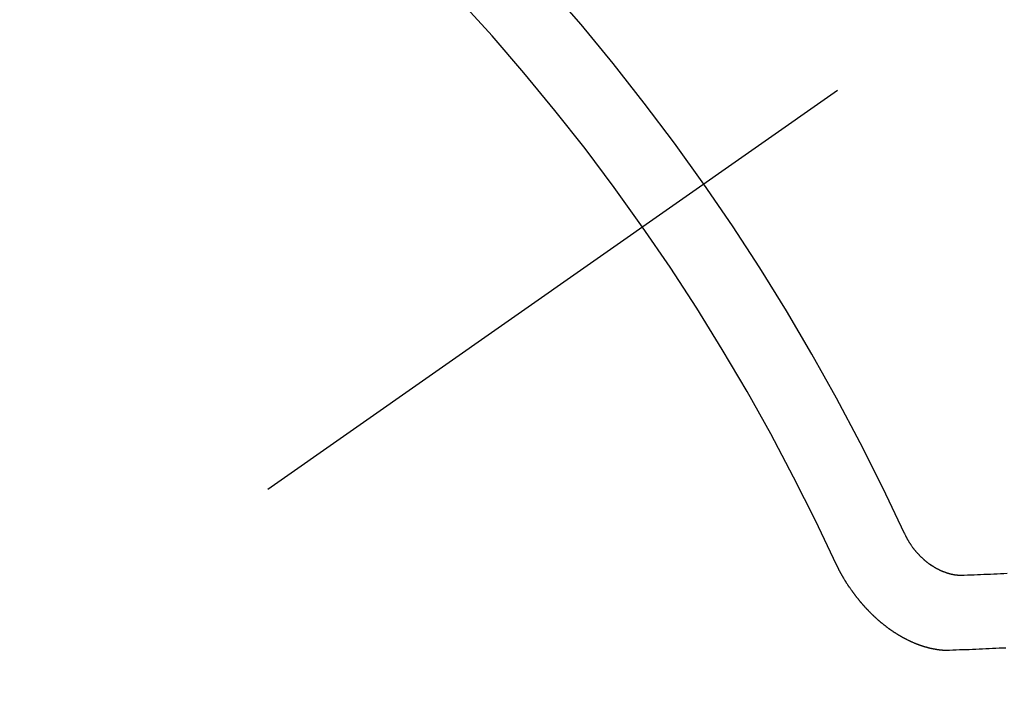
# Model space of a CAD drawing. Extents: x 163 to 26285, y -21830 to -13430.
# Drawn here: x 17346 to 17355, y -15259 to -15253 of the extents above; entities that cross this region are included whole.
import ezdxf

# ---------------------------------------------------------------- set-up
doc = ezdxf.new("R2010")
doc.units = 0
doc.header["$LTSCALE"] = 50
doc.header["$MEASUREMENT"] = 0
doc.linetypes.add('CENTER2', pattern=[1.125, 0.75, -0.125, 0.125, -0.125])
doc.linetypes.add('HIDDEN', pattern=[0.375, 0.25, -0.125])
doc.layers.get('0').update_dxf_attribs({"linetype": 'CONTINUOUS'})
doc.layers.add('150-機器', color=8, linetype='CONTINUOUS')
doc.layers.add('166-寸法B', color=11, linetype='CONTINUOUS')
doc.styles.add('KH001', font='txt')
doc.dimstyles.new('KH1xx030', dxfattribs={"dimscale": 30, "dimtxt": 2, "dimasz": 0.6, "dimexe": 0.3, "dimexo": 1.2, "dimgap": 0.5, "dimtad": 3, "dimdec": 1, "dimdsep": 46, "dimlunit": 6, "dimtxsty": 'KH001', "dimblk": 'DOT', "dimcen": 1, "dimdle": 1, "dimclrd": 256, "dimclre": 256, "dimclrt": 256, "dimadec": 0, "dimazin": 0, "dimtfac": 1, "dimtdec": 1, "dimtix": 1, "dimtmove": 2, "dimatfit": 3, "dimldrblk": 'CLOSEDBLANK', "dimfxl": 1, "dimtolj": 1, "dimtzin": 0, "dimlwd": -1, "dimlwe": -1, "dimarcsym": 0})

# ---------------------------------------------------------------- blocks, each defined once
blk = doc.blocks.new('_Dot')
at = {"color": 0, "linetype": 'ByBlock', "lineweight": -2}
blk.add_line((-0.5, 0), (-1, 0), dxfattribs=at)
at = {"color": 0, "linetype": 'ByBlock', "const_width": 0.5}
blk.add_lwpolyline([(-0.25, 0, 1), (0.25, 0, 1)], format="xyb", close=True, dxfattribs=at)
blk = doc.blocks.new('*D42')
at = {"layer": '166-寸法B', "transparency": 16777216}
for p, q in [((17240.01, -14868.2978), (17240.01, -15030.0584)), ((17445.8589, -15030.0584), (17231.01, -15030.0584)), ((17240.01, -15287.0584), (17240.01, -15048.0584)), ((17415.8589, -15305.0584), (17231.01, -15305.0584))]:
    blk.add_line(p, q, dxfattribs=at)
at = {"layer": '166-寸法B', "transparency": 16777216, "xscale": 18, "yscale": 18, "zscale": 18}
for p, rotation in [((17240.01, -15030.0584), 90), ((17240.01, -15305.0584), 270)]:
    blk.add_blockref('_Dot', p, dxfattribs=dict(at, rotation=rotation))
at = {"layer": '166-寸法B', "transparency": 16777216, "insert": (17195.01, -14937.6633), "char_height": 60, "attachment_point": 5, "rotation": 90, "style": 'KH001'}
blk.add_mtext('\\A1;275', dxfattribs=at)
blk = doc.blocks.new('_ClosedBlank')
at = {"color": 0, "linetype": 'ByBlock', "lineweight": -2}
for p, q in [((-1, 0.16667), (0, 0)), ((-1, 0.16667), (-1, -0.16667)), ((0, 0), (-1, -0.16667))]:
    blk.add_line(p, q, dxfattribs=at)

msp = doc.modelspace()

# ---------------------------------------------------------------- linework, layer by layer
at = {"layer": '150-機器', "color": 13, "linetype": 'CENTER2'}
msp.add_line((17573.6168, -15099.866), (17329.5988, -15270.7292), dxfattribs=at)
at = {"layer": '150-機器', "color": 13, "linetype": 'HIDDEN'}
for points in [[(17354.0701, -15257.9949), (17354.0724, -15257.9982), (17354.0739, -15258.002), (17354.0748, -15258.0051), (17354.077, -15258.0083), (17354.0785, -15258.0122), (17354.0808, -15258.0154), (17354.0817, -15258.0185), (17354.0832, -15258.0223), (17354.0855, -15258.0256), (17354.0872, -15258.028), (17354.0886, -15258.0319), (17354.0909, -15258.0351), (17354.0924, -15258.039), (17354.0947, -15258.0422), (17354.0956, -15258.0453), (17354.0979, -15258.0485), (17354.1002, -15258.0518), (17354.1016, -15258.0556), (17354.1039, -15258.0589), (17354.1056, -15258.0614), (17354.1079, -15258.0646), (17354.1094, -15258.0685), (17354.1117, -15258.0717), (17354.114, -15258.075), (17354.1163, -15258.0783), (17354.1186, -15258.0815), (17354.1203, -15258.084), (17354.1217, -15258.0878), (17354.124, -15258.0911), (17354.1263, -15258.0944), (17354.1286, -15258.0976), (17354.1309, -15258.1009), (17354.1332, -15258.1042), (17354.1349, -15258.1066), (17354.1372, -15258.1099), (17354.1395, -15258.1132), (17354.1418, -15258.1164), (17354.1441, -15258.1197), (17354.1472, -15258.1224), (17354.1494, -15258.1257), (17354.1517, -15258.1289), (17354.1535, -15258.1314), (17354.1557, -15258.1346), (17354.158, -15258.1379), (17354.1611, -15258.1406), (17354.1634, -15258.1439), (17354.1657, -15258.1471), (17354.1688, -15258.1498), (17354.1705, -15258.1523), (17354.1728, -15258.1556), (17354.1759, -15258.1583), (17354.1782, -15258.1615), (17354.1805, -15258.1648), (17354.1836, -15258.1675), (17354.1859, -15258.1708), (17354.1884, -15258.1726), (17354.1907, -15258.1759), (17354.1938, -15258.1786), (17354.1961, -15258.1819), (17354.1992, -15258.1846), (17354.2015, -15258.1878), (17354.204, -15258.1897), (17354.2071, -15258.1924), (17354.2094, -15258.1957), (17354.2125, -15258.1984), (17354.2156, -15258.2011), (17354.2174, -15258.2035), (17354.2205, -15258.2062), (17354.2236, -15258.2089), (17354.2267, -15258.2116), (17354.2284, -15258.2141), (17354.2315, -15258.2168), (17354.2346, -15258.2194), (17354.2377, -15258.2221), (17354.2402, -15258.224), (17354.2433, -15258.2267), (17354.2456, -15258.23), (17354.2487, -15258.2327), (17354.2513, -15258.2346), (17354.2544, -15258.2373), (17354.2575, -15258.24), (17354.26, -15258.2418), (17354.2631, -15258.2445), (17354.2662, -15258.2472), (17354.2688, -15258.2491), (17354.2719, -15258.2518), (17354.2752, -15258.2531), (17354.2783, -15258.2558), (17354.2814, -15258.2585), (17354.284, -15258.2604), (17354.2871, -15258.2631), (17354.2896, -15258.2649), (17354.2935, -15258.2671), (17354.2966, -15258.2698), (17354.2992, -15258.2716), (17354.3031, -15258.2738), (17354.3056, -15258.2757), (17354.3087, -15258.2783), (17354.3121, -15258.2797), (17354.3152, -15258.2823), (17354.3177, -15258.2842), (17354.3216, -15258.2864), (17354.3242, -15258.2882), (17354.3275, -15258.2895), (17354.3306, -15258.2922), (17354.334, -15258.2935), (17354.3371, -15258.2962), (17354.3404, -15258.2975), (17354.343, -15258.2994), (17354.3469, -15258.3015), (17354.3494, -15258.3034), (17354.3533, -15258.3055), (17354.3567, -15258.3069), (17354.3592, -15258.3087), (17354.3626, -15258.31), (17354.3665, -15258.3122), (17354.369, -15258.314), (17354.3724, -15258.3154), (17354.3757, -15258.3167), (17354.3796, -15258.3188), (17354.3822, -15258.3207), (17354.3855, -15258.322), (17354.3889, -15258.3233), (17354.3922, -15258.3246), (17354.3956, -15258.3259), (17354.3989, -15258.3272), (17354.4015, -15258.3291), (17354.4054, -15258.3312), (17354.4087, -15258.3325), (17354.4121, -15258.3338), (17354.4154, -15258.3351), (17354.4188, -15258.3364), (17354.4221, -15258.3377), (17354.4255, -15258.339), (17354.4283, -15258.3395), (17354.4316, -15258.3408), (17354.435, -15258.3421), (17354.4383, -15258.3434), (17354.4417, -15258.3448), (17354.445, -15258.3461), (17354.4484, -15258.3474), (17354.4511, -15258.3479), (17354.4545, -15258.3492), (17354.4578, -15258.3505), (17354.462, -15258.3512), (17354.4648, -15258.3517), (17354.4681, -15258.353), (17354.4715, -15258.3543), (17354.4743, -15258.3548), (17354.4776, -15258.3561), (17354.4812, -15258.356), (17354.4846, -15258.3573), (17354.4879, -15258.3586), (17354.4907, -15258.3591), (17354.4949, -15258.3599), (17354.4976, -15258.3604), (17354.501, -15258.3617), (17354.5038, -15258.3621), (17354.5074, -15258.3621), (17354.5107, -15258.3634), (17354.5135, -15258.3639), (17354.5171, -15258.3638), (17354.5204, -15258.3651), (17354.5232, -15258.3656), (17354.5268, -15258.3655), (17354.5296, -15258.366), (17354.5329, -15258.3673), (17354.5365, -15258.3672), (17354.5393, -15258.3677), (17354.5429, -15258.3676), (17354.5457, -15258.3681), (17354.5485, -15258.3686), (17354.5521, -15258.3685), (17354.5548, -15258.369), (17354.5584, -15258.3689), (17354.5612, -15258.3694), (17354.5648, -15258.3693), (17354.5676, -15258.3698), (17354.5704, -15258.3703), (17354.5734, -15258.3694), (17354.5762, -15258.3699), (17354.5797, -15258.3698), (17354.5825, -15258.3703), (17354.5856, -15258.3694), (17354.5883, -15258.3699), (17354.5919, -15258.3698), (17354.5941, -15258.3695), (17354.5977, -15258.3694), (17354.6007, -15258.3685), (17354.6035, -15258.369), (17354.6065, -15258.3681)], [(17353.4502, -15258.2573), (17353.4511, -15258.2603), (17353.4526, -15258.2642), (17353.4543, -15258.2666), (17353.4558, -15258.2705), (17353.4575, -15258.2729), (17353.459, -15258.2767), (17353.4607, -15258.2792), (17353.4616, -15258.2822), (17353.4639, -15258.2855), (17353.4648, -15258.2885), (17353.4662, -15258.2924), (17353.468, -15258.2948), (17353.4694, -15258.2986), (17353.4711, -15258.3011), (17353.4726, -15258.3049), (17353.4743, -15258.3074), (17353.4758, -15258.3112), (17353.4775, -15258.3137), (17353.479, -15258.3175), (17353.4807, -15258.32), (17353.4822, -15258.3238), (17353.4839, -15258.3263), (17353.4854, -15258.3301), (17353.4871, -15258.3326), (17353.4886, -15258.3364), (17353.4903, -15258.3388), (17353.4926, -15258.3421), (17353.4935, -15258.3451), (17353.4957, -15258.3484), (17353.4966, -15258.3514), (17353.4989, -15258.3547), (17353.5007, -15258.3571), (17353.5021, -15258.361), (17353.5038, -15258.3634), (17353.5061, -15258.3667), (17353.507, -15258.3697), (17353.5093, -15258.373), (17353.5116, -15258.3763), (17353.5125, -15258.3793), (17353.5148, -15258.3826), (17353.5165, -15258.385), (17353.518, -15258.3888), (17353.5197, -15258.3913), (17353.522, -15258.3946), (17353.5237, -15258.397), (17353.5252, -15258.4009), (17353.5275, -15258.4041), (17353.5292, -15258.4066), (17353.5315, -15258.4098), (17353.5332, -15258.4123), (17353.5347, -15258.4161), (17353.5364, -15258.4186), (17353.5387, -15258.4218), (17353.5409, -15258.4251), (17353.5427, -15258.4276), (17353.5441, -15258.4314), (17353.5458, -15258.4339), (17353.5481, -15258.4371), (17353.5504, -15258.4404), (17353.5521, -15258.4428), (17353.5544, -15258.4461), (17353.5561, -15258.4486), (17353.5576, -15258.4524), (17353.5599, -15258.4557), (17353.5616, -15258.4581), (17353.5639, -15258.4614), (17353.5656, -15258.4638), (17353.5679, -15258.4671), (17353.5696, -15258.4696), (17353.5719, -15258.4728), (17353.5742, -15258.4761), (17353.5759, -15258.4785), (17353.5782, -15258.4818), (17353.5799, -15258.4843), (17353.5822, -15258.4875), (17353.5845, -15258.4908), (17353.5862, -15258.4933), (17353.5885, -15258.4965), (17353.5908, -15258.4998), (17353.5925, -15258.5022), (17353.5948, -15258.5055), (17353.5965, -15258.508), (17353.5988, -15258.5112), (17353.6011, -15258.5145), (17353.6028, -15258.5169), (17353.6051, -15258.5202), (17353.6068, -15258.5227), (17353.6091, -15258.5259), (17353.6114, -15258.5292), (17353.6131, -15258.5317), (17353.6162, -15258.5343), (17353.6179, -15258.5368), (17353.6202, -15258.5401), (17353.6225, -15258.5433), (17353.6242, -15258.5458), (17353.6265, -15258.5491), (17353.6282, -15258.5515), (17353.6305, -15258.5548), (17353.6336, -15258.5575), (17353.6353, -15258.5599), (17353.6376, -15258.5632), (17353.6393, -15258.5656), (17353.6416, -15258.5689), (17353.6447, -15258.5716), (17353.6464, -15258.5741), (17353.6487, -15258.5773), (17353.6505, -15258.5798), (17353.6536, -15258.5825), (17353.6558, -15258.5857), (17353.6576, -15258.5882), (17353.6598, -15258.5915), (17353.6624, -15258.5933), (17353.6647, -15258.5966), (17353.6664, -15258.5991), (17353.6687, -15258.6023), (17353.6718, -15258.605), (17353.6735, -15258.6075), (17353.6758, -15258.6107), (17353.6783, -15258.6126), (17353.6806, -15258.6159), (17353.6829, -15258.6191), (17353.6854, -15258.621), (17353.6877, -15258.6243), (17353.6902, -15258.6262), (17353.6925, -15258.6294), (17353.6943, -15258.6319), (17353.6974, -15258.6346), (17353.6996, -15258.6379), (17353.7022, -15258.6397), (17353.7045, -15258.643), (17353.7062, -15258.6455), (17353.7093, -15258.6482), (17353.711, -15258.6506), (17353.7141, -15258.6533), (17353.7158, -15258.6557), (17353.7189, -15258.6584), (17353.7212, -15258.6617), (17353.7238, -15258.6636), (17353.726, -15258.6669), (17353.7286, -15258.6687), (17353.7309, -15258.672), (17353.7334, -15258.6739), (17353.7357, -15258.6772), (17353.7382, -15258.679), (17353.7405, -15258.6823), (17353.743, -15258.6842), (17353.7453, -15258.6874), (17353.7479, -15258.6893), (17353.7501, -15258.6926), (17353.7527, -15258.6945), (17353.7558, -15258.6972), (17353.7575, -15258.6996), (17353.7606, -15258.7023), (17353.7623, -15258.7048), (17353.7654, -15258.7075), (17353.768, -15258.7093), (17353.7703, -15258.7126), (17353.7728, -15258.7145), (17353.7751, -15258.7178), (17353.7776, -15258.7196), (17353.7807, -15258.7223), (17353.7824, -15258.7248), (17353.7855, -15258.7275), (17353.7881, -15258.7294), (17353.7912, -15258.7321), (17353.7929, -15258.7345), (17353.796, -15258.7372), (17353.7985, -15258.7391), (17353.8008, -15258.7423), (17353.8033, -15258.7442), (17353.8065, -15258.7469), (17353.809, -15258.7488), (17353.8107, -15258.7513), (17353.8138, -15258.7539), (17353.8163, -15258.7558), (17353.8194, -15258.7585), (17353.8212, -15258.761), (17353.8243, -15258.7637), (17353.8268, -15258.7655), (17353.8293, -15258.7674), (17353.8324, -15258.7701), (17353.835, -15258.772), (17353.8373, -15258.7753), (17353.8398, -15258.7771), (17353.8423, -15258.779), (17353.8454, -15258.7817), (17353.848, -15258.7836), (17353.8505, -15258.7855), (17353.8536, -15258.7882), (17353.8553, -15258.7906), (17353.8584, -15258.7933), (17353.861, -15258.7952), (17353.8635, -15258.7971), (17353.8666, -15258.7998), (17353.8691, -15258.8017), (17353.8717, -15258.8035), (17353.8748, -15258.8062), (17353.8773, -15258.8081), (17353.8798, -15258.81), (17353.8829, -15258.8127), (17353.8855, -15258.8146), (17353.888, -15258.8164), (17353.8905, -15258.8183), (17353.8936, -15258.821), (17353.8962, -15258.8229), (17353.8987, -15258.8248), (17353.9018, -15258.8275), (17353.9043, -15258.8294), (17353.9069, -15258.8312), (17353.9094, -15258.8331), (17353.9125, -15258.8358), (17353.9151, -15258.8377), (17353.9176, -15258.8396), (17353.9201, -15258.8414), (17353.9232, -15258.8441), (17353.9258, -15258.846), (17353.9283, -15258.8479), (17353.9316, -15258.8492), (17353.9342, -15258.8511), (17353.9373, -15258.8538), (17353.9398, -15258.8557), (17353.9423, -15258.8575), (17353.9449, -15258.8594), (17353.9474, -15258.8613), (17353.9508, -15258.8626), (17353.9539, -15258.8653), (17353.9564, -15258.8672), (17353.9589, -15258.8691), (17353.9615, -15258.8709), (17353.9648, -15258.8722), (17353.9673, -15258.8741), (17353.9699, -15258.876), (17353.9724, -15258.8779), (17353.9755, -15258.8806), (17353.9789, -15258.8819), (17353.9814, -15258.8838), (17353.9839, -15258.8856), (17353.9865, -15258.8875), (17353.9898, -15258.8888), (17353.9924, -15258.8907), (17353.9949, -15258.8926), (17353.9974, -15258.8945), (17354.0008, -15258.8958), (17354.0033, -15258.8976), (17354.0058, -15258.8995), (17354.0092, -15258.9008), (17354.0117, -15258.9027), (17354.0143, -15258.9046), (17354.0176, -15258.9059), (17354.0201, -15258.9078), (17354.0227, -15258.9097), (17354.026, -15258.911), (17354.0286, -15258.9128), (17354.0311, -15258.9147), (17354.0344, -15258.916), (17354.037, -15258.9179), (17354.0403, -15258.9192), (17354.0429, -15258.9211), (17354.0454, -15258.923), (17354.0487, -15258.9243), (17354.0513, -15258.9262), (17354.0546, -15258.9275), (17354.0566, -15258.9285), (17354.0591, -15258.9304), (17354.0625, -15258.9317), (17354.065, -15258.9336), (17354.0683, -15258.9349), (17354.0709, -15258.9368), (17354.0742, -15258.9381), (17354.0762, -15258.9391), (17354.0795, -15258.9404), (17354.0821, -15258.9423), (17354.0854, -15258.9436), (17354.088, -15258.9455), (17354.0913, -15258.9468), (17354.0933, -15258.9479), (17354.0966, -15258.9492), (17354.0992, -15258.9511), (17354.1025, -15258.9524), (17354.1045, -15258.9534), (17354.1078, -15258.9547), (17354.1103, -15258.9566), (17354.1137, -15258.9579), (17354.1157, -15258.959), (17354.119, -15258.9603), (17354.1215, -15258.9622), (17354.1249, -15258.9635), (17354.1277, -15258.964), (17354.1302, -15258.9659), (17354.1336, -15258.9672), (17354.1355, -15258.9682), (17354.1389, -15258.9695), (17354.1422, -15258.9708), (17354.1442, -15258.9719), (17354.1475, -15258.9732), (17354.1495, -15258.9743), (17354.1528, -15258.9756), (17354.1562, -15258.9769), (17354.1581, -15258.9779), (17354.1615, -15258.9792), (17354.1643, -15258.9797), (17354.1668, -15258.9816), (17354.1702, -15258.9829), (17354.1729, -15258.9834), (17354.1755, -15258.9853), (17354.1782, -15258.9858), (17354.1816, -15258.9871), (17354.1836, -15258.9881), (17354.1869, -15258.9895), (17354.1897, -15258.9899), (17354.1922, -15258.9918), (17354.195, -15258.9923), (17354.1984, -15258.9936), (17354.2011, -15258.9941), (17354.2037, -15258.996), (17354.2064, -15258.9965), (17354.2098, -15258.9978), (17354.2126, -15258.9983), (17354.2145, -15258.9993), (17354.2179, -15259.0006), (17354.2207, -15259.0011), (17354.224, -15259.0024), (17354.226, -15259.0035), (17354.2287, -15259.004), (17354.2321, -15259.0053), (17354.2349, -15259.0058), (17354.2368, -15259.0069), (17354.2402, -15259.0082), (17354.243, -15259.0086), (17354.2457, -15259.0091), (17354.2491, -15259.0104), (17354.2511, -15259.0115), (17354.2538, -15259.012), (17354.2572, -15259.0133), (17354.26, -15259.0138), (17354.2627, -15259.0143), (17354.2655, -15259.0148), (17354.268, -15259.0167), (17354.2708, -15259.0171), (17354.2736, -15259.0176), (17354.2764, -15259.0181), (17354.2792, -15259.0186), (17354.2825, -15259.0199), (17354.2853, -15259.0204), (17354.2873, -15259.0215), (17354.29, -15259.022), (17354.2928, -15259.0224), (17354.2956, -15259.0229), (17354.2989, -15259.0242), (17354.3017, -15259.0247), (17354.3045, -15259.0252), (17354.3073, -15259.0257), (17354.31, -15259.0262), (17354.312, -15259.0273), (17354.3148, -15259.0278), (17354.3176, -15259.0282), (17354.3203, -15259.0287), (17354.3231, -15259.0292), (17354.3259, -15259.0297), (17354.3287, -15259.0302), (17354.3315, -15259.0307), (17354.3342, -15259.0312), (17354.337, -15259.0317), (17354.3398, -15259.0322), (17354.3426, -15259.0327), (17354.3453, -15259.0331), (17354.3481, -15259.0336), (17354.3509, -15259.0341), (17354.3537, -15259.0346), (17354.3565, -15259.0351), (17354.3592, -15259.0356), (17354.362, -15259.0361), (17354.3648, -15259.0366), (17354.3668, -15259.0376), (17354.369, -15259.0373), (17354.3717, -15259.0378), (17354.3753, -15259.0377), (17354.3781, -15259.0382), (17354.3809, -15259.0387), (17354.3837, -15259.0392), (17354.3859, -15259.0389), (17354.3887, -15259.0393), (17354.3914, -15259.0398), (17354.3942, -15259.0403), (17354.3964, -15259.04), (17354.3992, -15259.0405), (17354.402, -15259.041), (17354.4047, -15259.0415), (17354.407, -15259.0411), (17354.4097, -15259.0416), (17354.4125, -15259.0421), (17354.4147, -15259.0418), (17354.4175, -15259.0423), (17354.4197, -15259.042), (17354.4225, -15259.0424), (17354.4253, -15259.0429), (17354.4283, -15259.042), (17354.4311, -15259.0425), (17354.4333, -15259.0422), (17354.436, -15259.0427), (17354.4382, -15259.0424), (17354.441, -15259.0429), (17354.4432, -15259.0425), (17354.446, -15259.043), (17354.4482, -15259.0427), (17354.451, -15259.0432), (17354.454, -15259.0423), (17354.4568, -15259.0428), (17354.459, -15259.0424), (17354.4618, -15259.0429), (17354.464, -15259.0426), (17354.4668, -15259.0431), (17354.469, -15259.0428), (17354.4717, -15259.0433), (17354.4748, -15259.0424)], [(17354.6065, -15258.3681), (17354.6361, -15258.3669), (17354.6663, -15258.3665), (17354.6959, -15258.3652), (17354.7254, -15258.364), (17354.755, -15258.3628), (17354.7846, -15258.3615), (17354.8142, -15258.3603), (17354.8437, -15258.3591), (17354.8733, -15258.3579), (17354.9029, -15258.3566), (17354.9325, -15258.3554), (17354.9629, -15258.3536), (17354.9924, -15258.3524)], [(17354.4748, -15259.0424), (17354.5043, -15259.0411), (17354.5339, -15259.0399), (17354.5635, -15259.0387), (17354.5931, -15259.0374), (17354.6232, -15259.037), (17354.6528, -15259.0358), (17354.6832, -15259.034), (17354.7128, -15259.0328), (17354.7424, -15259.0315), (17354.7719, -15259.0303), (17354.8015, -15259.0291), (17354.8319, -15259.0273), (17354.8615, -15259.026), (17354.8911, -15259.0248), (17354.9206, -15259.0236), (17354.9502, -15259.0224), (17354.9812, -15259.0214)]]:
    msp.add_lwpolyline(points, dxfattribs=at)
for centre, radius, start, end in [((17329.9043, -15270.5154), 31.2914, 23.88957, 46.11045), ((17335.7663, -15266.4108), 20.1459, 24.69226, 45.30776), ((17335.7663, -15266.4108), 19.4736, 24.69226, 45.30776)]:
    msp.add_arc(centre, radius, start, end, dxfattribs=at)

# ---------------------------------------------------------------- dimensions: what is measured, and where the dimension line sits
at = {"layer": '166-寸法B'}
dim = msp.add_linear_dim(base=(17240.01, -15030.0584), p1=(17451.8589, -15305.0584), p2=(17481.8589, -15030.0584), angle=90, dimstyle='KH1xx030', override={"dimtmove": 1}, dxfattribs=at)
dim.commit()
dim.dimension.update_dxf_attribs({"geometry": '*D42', "text_midpoint": (17233.3095, -14937.6633), "dimtype": 128})

doc.saveas('drawing.dxf')
